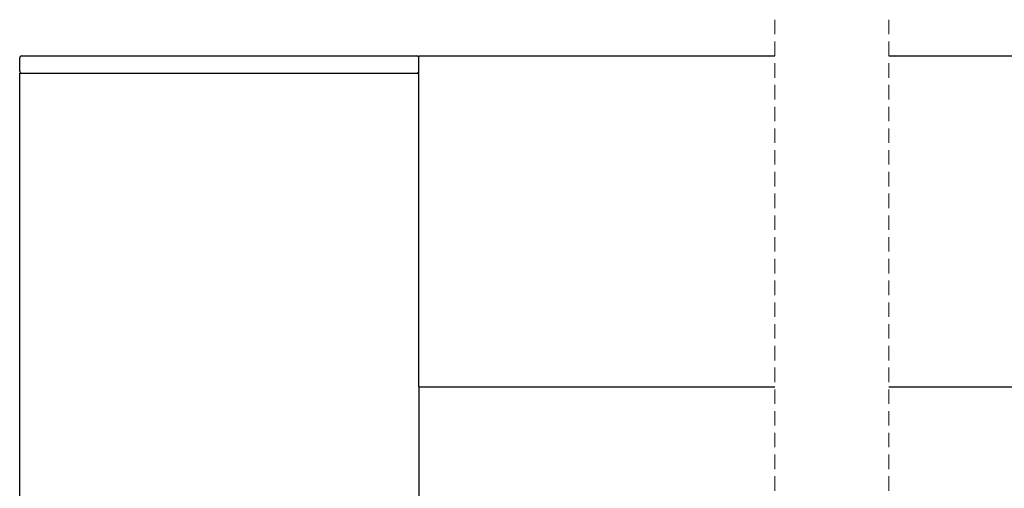
# Model space of a CAD drawing. Units: millimetres. Extents: x 13 to 420, y 4 to 267.
# Drawn here: x 157 to 243, y 160 to 201 of the extents above; entities that cross this region are included whole.
import ezdxf

# ---------------------------------------------------------------- set-up
doc = ezdxf.new("R2010")
doc.units = ezdxf.units.MM
doc.linetypes.add('HIDDEN', pattern=[1.905, 1.27, -0.635])

msp = doc.modelspace()

# ---------------------------------------------------------------- linework, layer by layer
at = {"color": 7, "linetype": 'HIDDEN', "lineweight": 18}
for p, q in [((222.99, 201.251), (222.99, 123.104)), ((232.99, 201.251), (232.99, 123.104))]:
    msp.add_line(p, q, dxfattribs=at)
at = {"color": 7, "linetype": 'Continuous', "lineweight": 25}
for p, q in [((156.773, 196.742), (156.773, 197.909)), ((156.94, 198.076), (157.44, 198.076)), ((157.44, 198.076), (191.606, 198.076)), ((191.773, 198.076), (222.99, 198.076)), ((191.773, 197.909), (191.773, 198.076)), ((191.773, 169.209), (191.773, 197.909)), ((232.99, 198.076), (340.207, 198.076)), ((156.773, 123.104), (156.773, 196.576)), ((156.773, 196.576), (157.44, 196.576)), ((157.44, 196.576), (191.64, 196.576)), ((191.64, 196.576), (191.773, 196.576)), ((191.773, 169.076), (191.773, 169.209)), ((191.773, 169.076), (222.99, 169.076)), ((191.773, 169.076), (191.773, 123.104)), ((232.99, 169.076), (340.207, 169.076))]:
    msp.add_line(p, q, dxfattribs=at)
for centre, start, end in [((156.94, 197.909), 89.99328, 180.01355), ((191.606, 197.909), 359.98645, 90.00672), ((156.94, 196.742), 179.98162, 270.01838), ((191.606, 196.742), 269.98162, 0.01838)]:
    msp.add_arc(centre, 0.167, start, end, dxfattribs=at)

doc.saveas('drawing.dxf')
